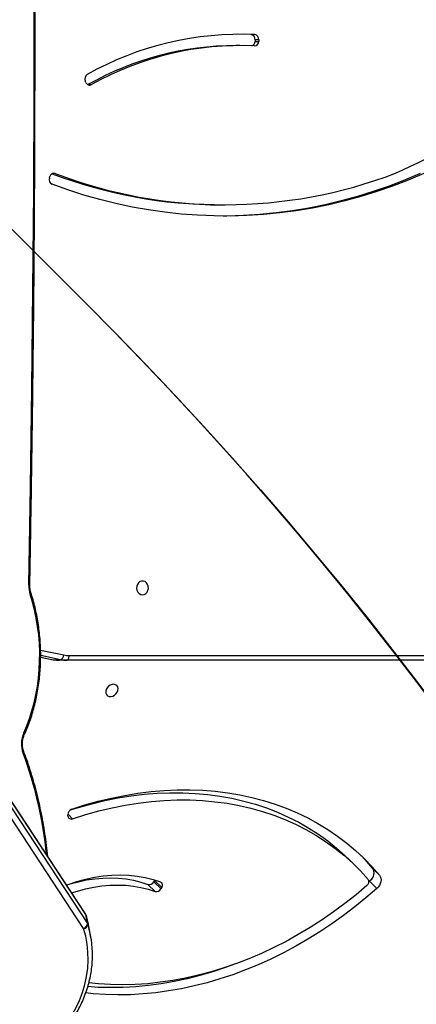
# Model space of a CAD drawing. Units: centimetres. Extents: x 16256 to 19869, y -1776 to 212.
# Drawn here: x 18796 to 18821, y -728 to -667 of the extents above; entities that cross this region are included whole.
import ezdxf

# ---------------------------------------------------------------- set-up
doc = ezdxf.new("R2010")
doc.units = ezdxf.units.CM
doc.layers.add('VP-DIM', color=7, linetype='Continuous')
doc.layers.add('VP-HIC', color=6, linetype='Continuous')
doc.layers.add('VP-EQ', color=7, linetype='Continuous', true_color=0x8a3492)
doc.dimstyles.new('Strefa', dxfattribs={"dimtxt": 14, "dimasz": 20, "dimexe": 20, "dimexo": 50, "dimgap": 20, "dimtad": 0, "dimdec": 0, "dimzin": 0, "dimdsep": 46, "dimtxsty": 'Standard', "dimcen": 0.09, "dimadec": 0, "dimazin": 0, "dimtfac": 1, "dimtdec": 4, "dimtofl": 0, "dimtmove": 0, "dimatfit": 3, "dimfxl": 70, "dimfxlon": 1, "dimtolj": 1, "dimtzin": 0, "dimarcsym": 0})

# ---------------------------------------------------------------- blocks, each defined once
blk = doc.blocks.new('*D115')
at = {"layer": 'Defpoints', "color": 0}
for p in [(18729.344, -205.94), (19704.781, -205.94), (18641.406, -1604.854)]:
    blk.add_point(p, dxfattribs=at)
at = {"layer": 'VP-DIM', "color": 0, "lineweight": -2}
for p, q in [((19604.781, -205.94), (19754.781, -205.94)), ((19704.781, -255.94), (19704.781, -813.429)), ((19704.781, -1554.854), (19704.781, -943.429)), ((19604.781, -1604.854), (19754.781, -1604.854))]:
    blk.add_line(p, q, dxfattribs=at)
at = {"layer": 'VP-DIM', "color": 0}
for points in [[(19713.115, -255.94), (19696.448, -255.94), (19704.781, -205.94)], [(19696.448, -1554.854), (19713.115, -1554.854), (19704.781, -1604.854)]]:
    blk.add_solid(points, dxfattribs=at)
at = {"layer": 'VP-DIM', "color": 0, "insert": (19704.781, -878.429), "char_height": 30, "attachment_point": 5, "rotation": 90}
blk.add_mtext('\\A1;1400', dxfattribs=at)
blk = doc.blocks.new('*D116')
at = {"layer": 'Defpoints', "color": 0}
for p in [(19457.605, 161.519), (17611.415, -861.531), (19457.605, -1194.753)]:
    blk.add_point(p, dxfattribs=at)
at = {"layer": 'VP-DIM', "color": 0, "lineweight": -2}
for p, q in [((17611.415, 61.519), (17611.415, 211.519)), ((19457.605, 61.519), (19457.605, 211.519)), ((17661.415, 161.519), (18489.807, 161.519)), ((19407.605, 161.519), (18629.807, 161.519))]:
    blk.add_line(p, q, dxfattribs=at)
at = {"layer": 'VP-DIM', "color": 0}
for points in [[(17661.415, 169.852), (17661.415, 153.185), (17611.415, 161.519)], [(19407.605, 153.185), (19407.605, 169.852), (19457.605, 161.519)]]:
    blk.add_solid(points, dxfattribs=at)
at = {"layer": 'VP-DIM', "color": 0, "insert": (18559.807, 161.519), "char_height": 30, "attachment_point": 5}
blk.add_mtext('\\A1;1846', dxfattribs=at)
blk = doc.blocks.new('*D117')
at = {"layer": 'Defpoints', "color": 0}
for p in [(19292.032, 78.13), (17817.129, -934.116), (19292.032, -1113.388)]:
    blk.add_point(p, dxfattribs=at)
at = {"layer": 'VP-DIM', "color": 0, "lineweight": -2}
for p, q in [((17817.129, -21.87), (17817.129, 128.13)), ((19292.032, -21.87), (19292.032, 128.13)), ((17867.129, 78.13), (18484.581, 78.13)), ((19242.032, 78.13), (18624.581, 78.13))]:
    blk.add_line(p, q, dxfattribs=at)
at = {"layer": 'VP-DIM', "color": 0}
for points in [[(17867.129, 86.463), (17867.129, 69.796), (17817.129, 78.13)], [(19242.032, 69.796), (19242.032, 86.463), (19292.032, 78.13)]]:
    blk.add_solid(points, dxfattribs=at)
at = {"layer": 'VP-DIM', "color": 0, "insert": (18554.581, 78.13), "char_height": 30, "attachment_point": 5}
blk.add_mtext('\\A1;1475', dxfattribs=at)
blk = doc.blocks.new('*D118')
at = {"layer": 'Defpoints', "color": 0}
for p in [(18749.033, -4.087), (18712.664, -1776.026), (19818.683, -1776.026)]:
    blk.add_point(p, dxfattribs=at)
at = {"layer": 'VP-DIM', "color": 0, "lineweight": -2}
for p, q in [((19718.683, -4.087), (19868.683, -4.087)), ((19818.683, -54.087), (19818.683, -804.363)), ((19818.683, -1726.026), (19818.683, -944.363)), ((19718.683, -1776.026), (19868.683, -1776.026))]:
    blk.add_line(p, q, dxfattribs=at)
at = {"layer": 'VP-DIM', "color": 0}
for points in [[(19827.016, -54.087), (19810.35, -54.087), (19818.683, -4.087)], [(19810.35, -1726.026), (19827.016, -1726.026), (19818.683, -1776.026)]]:
    blk.add_solid(points, dxfattribs=at)
at = {"layer": 'VP-DIM', "color": 0, "insert": (19818.683, -874.363), "char_height": 30, "attachment_point": 5, "rotation": 90}
blk.add_mtext('\\A1;1772', dxfattribs=at)
blk = doc.blocks.new('3241_S')
at = {"color": 7, "linetype": 'Continuous', "lineweight": 25}
for p, q in [((38261.27, 27389.39), (38262.25, 27383.89)), ((38265.77, 27384.12), (38635.67, 26822.05)), ((38264.19, 27376.02), (38263.2, 27381.53)), ((38633.33, 26818.98), (38263.43, 27381.05)), ((38263.43, 27381.05), (38264.42, 27375.54)), ((38264.19, 27376.02), (38264.23, 27375.88)), ((38264.42, 27375.54), (38634.32, 26813.48)), ((38264.58, 27375.13), (38634.48, 26813.07)), ((38088.08, 27354.84), (38083.61, 27359.3)), ((38217.17, 27358.71), (38217.68, 27359.55)), ((38217.17, 27358.71), (38221.65, 27354.25)), ((38222.16, 27355.09), (38217.68, 27359.55)), ((38221.34, 27361.19), (38225.81, 27356.73)), ((38088.08, 27354.84), (38088.53, 27355.24)), ((38221.65, 27354.25), (38221.53, 27354.03)), ((38221.65, 27354.25), (38222.16, 27355.09)), ((38086.46, 27346.62), (38081.98, 27351.09)), ((38095.87, 27346.23), (38100.34, 27341.77)), ((38275.49, 27314.38), (38275.58, 27313.54)), ((37583.05, 27217.66), (38276.26, 27217.66)), ((38276.26, 27217.66), (38280.76, 27217.66)), ((38274.76, 27214.66), (37581.55, 27214.66)), ((38284.52, 27217.28), (38280.02, 27217.28)), ((38284.66, 27217.26), (38284.52, 27217.28)), ((38292.45, 27215.68), (38284.66, 27217.26)), ((38180.26, 26934.9), (38178.01, 26934.9)), ((38286.97, 26918.31), (38286.7, 26917.37)), ((38263.12, 26860.3), (38260.87, 26860.3)), ((38264.33, 26858.93), (38264.71, 26858.03)), ((38156.96, 26832.42), (38157.01, 26833.42)), ((38156.96, 26832.42), (38159.21, 26832.42)), ((38159.26, 26833.42), (38157.01, 26833.42)), ((38159.21, 26832.42), (38159.26, 26833.42)), ((38168.8, 26836.03), (38171.05, 26836.03)), ((38161.7, 26829.26), (38159.45, 26829.26)), ((38161.7, 26829.26), (38169.92, 26829.03))]:
    blk.add_line(p, q, dxfattribs=at)
at = {"color": 8, "linetype": 'Continuous', "lineweight": 25}
for p, q in [((38275.58, 27312.98), (38272.58, 27315.98)), ((38292.49, 27211.38), (38278.06, 27214.32)), ((38280.02, 27217.28), (38292.43, 27214.75)), ((38292.45, 27215.66), (38284.52, 27217.28)), ((38283.43, 26915.47), (38285.04, 26915.47))]:
    blk.add_line(p, q, dxfattribs=at)
at = {"color": 7, "linetype": 'Continuous', "lineweight": 25, "flags": 128}
for points in [[(38279.57, 27447.41), (38276.24, 27442.92), (38273.25, 27438.31), (38270.63, 27433.57), (38268.37, 27428.74), (38266.5, 27423.82), (38265.01, 27418.85), (38263.92, 27413.84), (38263.23, 27408.82), (38262.93, 27403.79), (38263.04, 27398.79), (38263.55, 27393.83), (38264.47, 27388.93), (38265.77, 27384.12)], [(38083.61, 27359.3), (38090.36, 27365.15), (38097.28, 27370.77), (38104.35, 27376.15), (38111.57, 27381.3), (38118.92, 27386.19), (38126.39, 27390.83), (38133.97, 27395.2), (38141.65, 27399.29), (38149.41, 27403.11), (38157.24, 27406.64), (38165.13, 27409.88), (38173.07, 27412.82), (38181.04, 27415.46), (38189.03, 27417.8), (38197.03, 27419.82), (38205.03, 27421.54), (38213, 27422.93), (38220.95, 27424.01), (38228.85, 27424.77), (38236.69, 27425.21), (38244.47, 27425.32), (38252.16, 27425.12), (38259.76, 27424.59), (38264.4, 27424.11)], [(38172.07, 27406.37), (38177.54, 27408.36), (38185.52, 27411), (38193.51, 27413.34), (38201.51, 27415.36), (38209.5, 27417.07), (38217.48, 27418.47), (38225.42, 27419.55), (38233.32, 27420.31), (38241.17, 27420.75), (38248.94, 27420.86), (38256.64, 27420.66), (38263.14, 27420.22)], [(38089.75, 27357.48), (38096.49, 27363.16), (38103.39, 27368.61), (38110.44, 27373.82), (38117.63, 27378.78), (38124.95, 27383.48), (38132.39, 27387.93), (38139.93, 27392.1), (38147.55, 27395.99), (38155.26, 27399.59), (38163.03, 27402.91), (38170.85, 27405.93), (38178.71, 27408.64), (38186.6, 27411.05), (38194.5, 27413.15), (38202.39, 27414.93), (38210.28, 27416.4), (38218.13, 27417.55), (38225.95, 27418.38), (38233.7, 27418.88), (38241.4, 27419.06), (38249.01, 27418.92), (38256.53, 27418.45), (38262.51, 27417.84)], [(38262.25, 27383.89), (38262.93, 27380.62), (38264.19, 27376.02)], [(38081.98, 27351.09), (38081.45, 27351.93), (38081.12, 27352.9), (38081.01, 27353.97), (38081.13, 27355.1), (38081.46, 27356.24), (38082, 27357.35), (38082.73, 27358.38), (38083.61, 27359.3)], [(38273.18, 27362.07), (38269.58, 27360.9), (38264.51, 27359.53), (38259.45, 27358.46), (38254.4, 27357.7), (38249.4, 27357.26), (38244.46, 27357.13), (38239.6, 27357.32), (38234.84, 27357.82), (38230.2, 27358.63), (38225.69, 27359.76), (38221.34, 27361.19)], [(38086.46, 27346.62), (38085.92, 27347.47), (38085.6, 27348.44), (38085.49, 27349.51), (38085.6, 27350.64), (38085.94, 27351.78), (38086.47, 27352.89), (38087.2, 27353.92), (38088.08, 27354.84)], [(38272.58, 27315.98), (38264.42, 27313.38), (38256.25, 27311.11), (38248.08, 27309.16), (38239.91, 27307.53), (38231.77, 27306.23), (38223.67, 27305.26), (38215.62, 27304.62), (38207.63, 27304.32), (38199.72, 27304.34), (38191.9, 27304.7), (38184.18, 27305.4), (38176.58, 27306.42), (38169.11, 27307.77), (38161.78, 27309.46), (38154.61, 27311.46), (38147.6, 27313.79), (38140.76, 27316.43), (38134.12, 27319.39), (38127.67, 27322.66), (38121.44, 27326.22), (38115.42, 27330.09), (38109.64, 27334.24), (38104.09, 27338.68), (38098.8, 27343.4), (38093.76, 27348.38), (38088.99, 27353.62)], [(38276.43, 27357.13), (38275.38, 27356.74), (38269.94, 27354.94), (38264.47, 27353.45), (38259.01, 27352.3), (38253.58, 27351.48), (38248.19, 27351.01), (38242.86, 27350.87), (38237.62, 27351.07), (38232.49, 27351.61), (38227.49, 27352.49), (38222.63, 27353.7), (38217.94, 27355.24)], [(38276.4, 27357.18), (38274.06, 27356.44), (38268.99, 27355.07), (38263.92, 27354), (38258.88, 27353.24), (38253.88, 27352.8), (38248.94, 27352.67), (38244.08, 27352.86), (38239.32, 27353.36), (38234.68, 27354.17), (38230.17, 27355.3), (38225.81, 27356.73)], [(38273.16, 27310.08), (38264.94, 27307.46), (38256.7, 27305.16), (38248.46, 27303.17), (38240.23, 27301.5), (38232.02, 27300.16), (38223.85, 27299.14), (38215.72, 27298.45), (38207.66, 27298.08), (38199.67, 27298.05), (38191.76, 27298.34), (38183.96, 27298.96), (38176.27, 27299.9), (38168.7, 27301.17), (38161.27, 27302.77), (38153.98, 27304.68), (38146.86, 27306.92), (38139.9, 27309.46), (38133.13, 27312.32), (38126.54, 27315.48), (38120.16, 27318.94), (38114, 27322.7), (38108.05, 27326.75), (38102.34, 27331.08), (38096.87, 27335.69), (38091.65, 27340.56), (38086.68, 27345.7), (38081.98, 27351.09)], [(38093.19, 27339.07), (38091.16, 27341.24), (38086.46, 27346.62)], [(38274.01, 27310.51), (38268.9, 27308.92), (38260.73, 27306.65), (38252.55, 27304.69), (38244.39, 27303.07), (38236.25, 27301.77), (38228.14, 27300.8), (38220.09, 27300.16), (38212.1, 27299.85), (38204.19, 27299.88), (38196.37, 27300.24), (38188.66, 27300.93), (38181.06, 27301.96), (38173.59, 27303.31), (38166.26, 27304.99), (38159.08, 27307), (38152.07, 27309.33), (38145.24, 27311.97), (38138.59, 27314.93), (38132.15, 27318.19), (38125.91, 27321.76), (38119.9, 27325.63), (38114.11, 27329.78), (38108.57, 27334.22), (38103.27, 27338.94), (38100.34, 27341.77)], [(38302.98, 27262.7), (38301.08, 27258.35), (38299.36, 27253.8), (38297.83, 27249.06), (38296.51, 27244.15), (38295.39, 27239.11), (38294.48, 27233.94), (38293.79, 27228.69), (38293.32, 27223.37), (38293.07, 27218.01), (38293.04, 27212.63), (38293.24, 27207.27), (38293.66, 27201.93), (38294.3, 27196.66), (38295.15, 27191.48), (38296.22, 27186.4), (38297.49, 27181.46), (38298.97, 27176.68)], [(38244.47, 27236.31), (38244.36, 27235.19), (38244.58, 27234.17), (38245.12, 27233.34), (38245.93, 27232.77), (38246.93, 27232.52), (38248.05, 27232.61), (38249.17, 27233.02), (38250.21, 27233.73), (38251.06, 27234.66), (38251.65, 27235.75), (38251.93, 27236.88), (38251.88, 27237.97), (38251.5, 27238.9), (38250.82, 27239.61), (38249.9, 27240.02), (38248.82, 27240.11), (38247.69, 27239.86), (38246.6, 27239.29), (38245.65, 27238.46), (38244.92, 27237.44), (38244.47, 27236.31)], [(38276.26, 27217.66), (38275.96, 27217.6), (38275.68, 27217.43), (38275.42, 27217.15), (38275.2, 27216.78), (38275.01, 27216.32), (38274.87, 27215.8), (38274.79, 27215.24), (38274.76, 27214.66)], [(38229.2, 27176.91), (38228.11, 27176.72), (38227.12, 27176.17), (38226.32, 27175.31), (38225.77, 27174.21), (38225.53, 27172.97), (38225.61, 27171.71), (38226.01, 27170.53), (38226.69, 27169.54), (38227.6, 27168.83), (38228.65, 27168.45), (38229.74, 27168.45), (38230.79, 27168.83), (38231.7, 27169.54), (38232.38, 27170.53), (38232.78, 27171.71), (38232.87, 27172.97), (38232.62, 27174.21), (38232.07, 27175.31), (38231.27, 27176.17), (38230.28, 27176.72), (38229.2, 27176.91)], [(38299.81, 27170.96), (38298.72, 27109.86), (38297.86, 27048.75), (38297.21, 26987.63), (38296.78, 26926.5), (38296.56, 26865.37), (38296.57, 26804.24), (38296.79, 26743.11), (38297.23, 26681.99), (38297.88, 26620.87), (38298.76, 26559.76), (38299.85, 26498.65)], [(38054.46, 26915.45), (38064.07, 26919.52), (38073.78, 26923.26), (38083.58, 26926.67), (38093.47, 26929.74), (38103.43, 26932.47), (38113.46, 26934.85), (38123.55, 26936.9), (38133.68, 26938.59), (38143.85, 26939.94), (38154.05, 26940.93), (38164.27, 26941.58), (38174.51, 26941.88), (38184.75, 26941.82), (38194.98, 26941.41), (38205.2, 26940.66), (38215.39, 26939.55), (38225.55, 26938.09), (38235.67, 26936.29), (38245.74, 26934.14), (38255.74, 26931.64), (38265.68, 26928.81), (38275.54, 26925.63), (38285.32, 26922.12)], [(38056.71, 26915.45), (38066.32, 26919.52), (38076.03, 26923.26), (38085.83, 26926.67), (38095.72, 26929.74), (38105.68, 26932.47), (38115.71, 26934.85), (38125.8, 26936.9), (38135.93, 26938.59), (38146.1, 26939.94), (38156.3, 26940.93), (38166.52, 26941.58), (38176.76, 26941.88), (38179.14, 26941.89)]]:
    blk.add_lwpolyline(points, dxfattribs=at)
at = {"color": 8, "linetype": 'Continuous', "lineweight": 25, "flags": 128}
blk.add_lwpolyline([(38264.42, 27375.54), (38264.54, 27375.21), (38264.58, 27375.13)], dxfattribs=at)
at = {"color": 7, "linetype": 'Continuous', "lineweight": 25}
for centre, radius, start, end in [((38323.68, 27400.59), 63.41, 179.42123, 197.49612), ((38266.08, 27381.25), 2.88, 96.04397, 174.54361), ((38266.9, 27380.83), 3.47, 108.97306, 176.48337), ((38265.04, 27382.11), 1.93, 197.62826, 213.45332), ((38266.02, 27376.6), 1.92, 197.57393, 213.46225), ((38267.09, 27376.78), 3, 197.50421, 213.34897), ((38218.94, 27357.28), 2.27, 140.95469, 243.98154), ((38220.56, 27358.03), 3.25, 76.06075, 152.07124), ((38091.39, 27355.15), 2.85, 125.19646, 212.41694), ((38225.03, 27353.57), 3.25, 76.05549, 152.0765), ((38273.45, 27314.11), 2.06, 7.50829, 115.12296), ((38272.07, 27313.42), 3.52, 288.04889, 1.95913), ((38287.4, 27269.5), 17, 336.44041, 20.27798), ((38276.25, 27198.84), 18.82, 78.46824, 89.99438), ((38280.75, 27198.84), 18.82, 78.46912, 89.99386), ((38274.75, 27198.06), 16.6, 78.48259, 89.9789), ((38281.21, 27214.37), 3.14, 112.26692, 180.84842), ((38282.73, 27171.39), 17.08, 358.58095, 18.03763), ((38178.01, 26638.71), 296.16, 69.14884, 110.95162), ((38179.89, 26637.16), 297.73, 69.25933, 89.92853), ((38284.02, 26919.29), 3.11, 341.6806, 65.29527), ((38232.02, 26553.66), 395.41, 113.85491, 137.65932), ((38284.21, 26917.89), 2.55, 252.13461, 348.04304), ((38168.38, 27024.66), 188.6, 267.36811, 299.36964), ((38170.44, 27025.15), 189.12, 270.18292, 299.34509), ((38262.01, 26858.11), 2.46, 19.36218, 117.40504), ((38261.79, 26856.7), 3.21, 302.44046, 24.45775), ((38168.36, 27023.04), 193.99, 267.36484, 299.37291), ((38159.81, 26832.11), 2.87, 173.62244, 262.65651), ((38159.78, 26833.48), 2.77, 91.4174, 181.21653), ((38162.06, 26832.11), 2.87, 173.6259, 262.65572), ((38162.19, 26833.4), 2.93, 108.03559, 179.53676)]:
    blk.add_arc(centre, radius, start, end, dxfattribs=at)
at = {"color": 8, "linetype": 'Continuous', "lineweight": 25}
for centre, radius, start, end in [((38532.25, 27361.45), 244.55, 185.4229, 200.60429), ((38304.01, 27274.53), 1.09, 127.47702, 191.12664), ((38303.88, 27263.61), 1.27, 163.12065, 225.1588), ((38299.5, 27175.85), 0.98, 122.29923, 187.40953), ((38299.72, 27173.23), 2.27, 256.76172, 272.13763)]:
    blk.add_arc(centre, radius, start, end, dxfattribs=at)
at = {"color": 7, "linetype": 'Continuous', "lineweight": 25}
for points, knots in [([(38277.55, 27447.44), (38277, 27446.73), (38275.4, 27444.69), (38272.97, 27441.22), (38270.36, 27437.01), (38268.03, 27432.71), (38266, 27428.33), (38264.26, 27423.88), (38262.83, 27419.39), (38261.7, 27414.86), (38260.89, 27410.31), (38260.38, 27405.83), (38260.3, 27402.88), (38260.26, 27401.44)], [0, 0, 0, 0, 0.0509347, 0.1466322, 0.2423003, 0.3379104, 0.433451, 0.5289094, 0.6242916, 0.7195868, 0.81479, 0.9099005, 1, 1, 1, 1]), ([(38288.07, 27339.44), (38288.31, 27337.12), (38288.79, 27332.39), (38289.76, 27325.31), (38290.91, 27318.19), (38292.25, 27311.16), (38293.77, 27304.24), (38295.47, 27297.42), (38297.34, 27290.73), (38299.39, 27284.18), (38301.28, 27278.72), (38302.5, 27275.48), (38302.94, 27274.32)], [0, 0, 0, 0, 0.100425, 0.205523, 0.310629, 0.415748, 0.520878, 0.626026, 0.731186, 0.836361, 0.941558, 1, 1, 1, 1]), ([(38302.94, 27274.32), (38303.02, 27274.1), (38303.25, 27273.45), (38303.55, 27272.24), (38303.76, 27270.7), (38303.8, 27269.1), (38303.68, 27267.5), (38303.39, 27266), (38303.03, 27264.82), (38302.76, 27264.2), (38302.66, 27263.98)], [0, 0, 0, 0, 0.071714, 0.211592, 0.352912, 0.495228, 0.637821, 0.77976, 0.920164, 1, 1, 1, 1]), ([(38302.66, 27263.98), (38302.33, 27263.26), (38301.38, 27261.2), (38299.93, 27257.63), (38298.36, 27253.25), (38296.97, 27248.71), (38295.76, 27244.05), (38294.73, 27239.27), (38293.88, 27234.4), (38293.22, 27229.45), (38292.75, 27224.44), (38292.48, 27219.4), (38292.39, 27214.34), (38292.5, 27209.28), (38292.8, 27204.25), (38293.3, 27199.25), (38293.98, 27194.31), (38294.85, 27189.45), (38295.91, 27184.69), (38297.12, 27180.09), (38298.06, 27177.16), (38298.52, 27175.72)], [0, 0, 0, 0, 0.028635, 0.082817, 0.136979, 0.191114, 0.245233, 0.299326, 0.353402, 0.40746, 0.461507, 0.515544, 0.569578, 0.623613, 0.677651, 0.731694, 0.785751, 0.839823, 0.893915, 0.948027, 1, 1, 1, 1]), ([(38298.52, 27175.72), (38298.6, 27175.49), (38298.81, 27174.81), (38299.06, 27173.57), (38299.2, 27172.2), (38299.2, 27171.35), (38299.2, 27171.02)], [0, 0, 0, 0, 0.163294, 0.482175, 0.803897, 1, 1, 1, 1]), ([(38299.2, 27171.02), (38299.01, 27161), (38298.46, 27131.94), (38297.69, 27083.84), (38296.96, 27026.71), (38296.42, 26969.57), (38296.07, 26912.43), (38295.91, 26855.29), (38295.94, 26798.15), (38296.16, 26741.01), (38296.57, 26683.87), (38297.17, 26626.73), (38297.95, 26570.61), (38298.68, 26527.89), (38299.14, 26504.23), (38299.25, 26498.59)], [0, 0, 0, 0, 0.044719, 0.129685, 0.214649, 0.299614, 0.384579, 0.469544, 0.554509, 0.639474, 0.724439, 0.809403, 0.894368, 0.974861, 1, 1, 1, 1])]:
    blk.add_open_spline(points, degree=3, knots=knots, dxfattribs=at)
blk = doc.blocks.new('3241S2_2D__')
at = {"xscale": 0.1, "yscale": 0.1, "zscale": 0.1, "rotation": 180}
blk.add_blockref('3241_S', (22626.522, 2014.844), dxfattribs=at)

msp = doc.modelspace()

# ---------------------------------------------------------------- linework, layer by layer
at = {"layer": 'VP-HIC', "color": 5}
msp.add_lwpolyline([(18355.281, -680.693), (18355.281, -602.149, -0.371477), (18517.248, -414.228, -0.372573), (18705.275, -251.537), (18792.492, -251.537, -0.412668), (18982.49, -440.534), (18982.619, -465.1), (18993.932, -476.799), (19013.297, -500.492, -0.173), (19056.183, -620.731), (19056.183, -631.4, -0.414214), (18866.183, -821.4), (18866.144, -821.4, 0.16971), (18800.096, -684.764), (18727.467, -612.293, 0.524466)], format="xyb", close=True, dxfattribs=at)
at = {"layer": 'VP-HIC', "color": 30}
msp.add_lwpolyline([(18581.541, -1088.484, -0.112814), (18483.32, -1059.23), (18478.875, -1056.719, -0.042813), (18446.42, -1034.528), (18410.672, -1005.306, -0.115873), (18346.613, -921.871), (18344.229, -916.591, -0.099784), (18323.936, -827.989), (18323.778, -821.977, -0.074248), (18332.044, -754.548), (18343.355, -713.712, -0.574189), (18727.467, -612.293), (18800.096, -684.764, -0.370166), (18823.266, -983.379, -0.174734), (18694.915, -1072.035), (18664.518, -1080.635, -0.088335), (18584.278, -1088.645, -0.115833), (18483.32, -1059.23)], format="xyb", dxfattribs=at)

# ---------------------------------------------------------------- block references
at = {"layer": 'VP-EQ', "color": 0}
msp.add_blockref('3241S2_2D__', (0, 0), dxfattribs=at)

# ---------------------------------------------------------------- dimensions: what is measured, and where the dimension line sits
at = {"layer": 'VP-DIM', "color": 0}
dim = msp.add_linear_dim(base=(19457.605, 161.519), p1=(17611.415, -861.531), p2=(19457.605, -1194.753), dimstyle='Strefa', override={"dimtxt": 30, "dimasz": 50, "dimexe": 50, "dimexo": 80, "dimfxl": 100}, dxfattribs=at)
dim.commit()
dim.dimension.update_dxf_attribs({"geometry": '*D116', "text_midpoint": (18559.807, 161.519), "dimtype": 160})
dim = msp.add_linear_dim(base=(19292.032, 78.13), p1=(17817.129, -934.116), p2=(19292.032, -1113.388), text='1475', dimstyle='Strefa', override={"dimtxt": 30, "dimasz": 50, "dimexe": 50, "dimexo": 80, "dimfxl": 100}, dxfattribs=at)
dim.commit()
dim.dimension.update_dxf_attribs({"geometry": '*D117', "text_midpoint": (18554.581, 78.13)})
dim = msp.add_linear_dim(base=(19818.683, -1776.026), p1=(18749.033, -4.087), p2=(18712.664, -1776.026), angle=90, dimstyle='Strefa', override={"dimtxt": 30, "dimasz": 50, "dimexe": 50, "dimexo": 80, "dimfxl": 100}, dxfattribs=at)
dim.commit()
dim.dimension.update_dxf_attribs({"geometry": '*D118', "text_midpoint": (19818.683, -874.363), "dimtype": 160})
dim = msp.add_linear_dim(base=(19704.781, -205.94), p1=(18641.406, -1604.854), p2=(18729.344, -205.94), angle=90, text='1400', dimstyle='Strefa', override={"dimtxt": 30, "dimasz": 50, "dimexe": 50, "dimexo": 80, "dimfxl": 100}, dxfattribs=at)
dim.commit()
dim.dimension.update_dxf_attribs({"geometry": '*D115', "text_midpoint": (19704.781, -878.429), "dimtype": 160})

doc.saveas('drawing.dxf')
